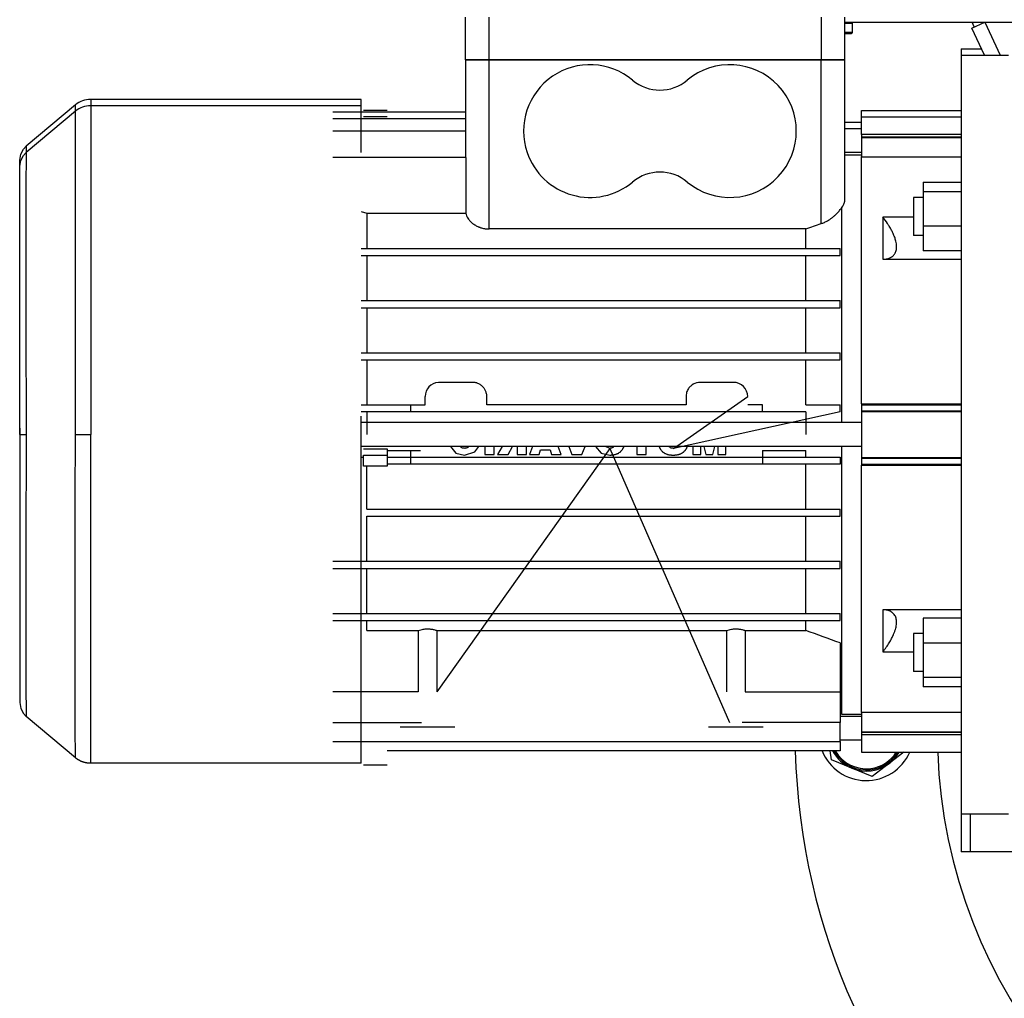
# Model space of a CAD drawing. Units: millimetres. Extents: x 50 to 26406, y 51 to 18020.
# Drawn here: x 6695 to 6902, y 11712 to 11918 of the extents above; entities that cross this region are included whole.
import ezdxf

# ---------------------------------------------------------------- set-up
doc = ezdxf.new("R2010")
doc.units = ezdxf.units.MM
doc.linetypes.add('K5LT_THIN', pattern=[0])
doc.layers.add('R', color=1, linetype='Continuous', true_color=0xff0000)
doc.layers.add('WELDING', color=7, linetype='Continuous', true_color=0xffffff)

msp = doc.modelspace()

# ---------------------------------------------------------------- linework, layer by layer
at = {"layer": 'R', "color": 7, "linetype": 'K5LT_THIN', "lineweight": 30}
for p, q in [((6788.67, 11909.74), (6788.67, 11918.74)), ((6793.67, 11909.74), (6793.67, 11918.74)), ((6863.67, 11918.74), (6863.67, 11909.74)), ((6868.67, 11909.74), (6868.67, 11918.74)), ((6868.67, 11917.74), (7173.17, 11917.74)), ((6870.17, 11917.44), (6868.67, 11917.44)), ((6870.17, 11917.44), (6870, 11917.74)), ((6870.17, 11917.74), (6870.17, 11916.88)), ((6870.17, 11917.44), (6870.17, 11915.54)), ((6895.45, 11916.48), (6898.17, 11917.74)), ((6895.96, 11916.72), (6895.49, 11917.74)), ((6898.17, 11917.74), (6901.39, 11910.74)), ((6870.17, 11915.54), (6868.67, 11915.54)), ((6868.67, 11911.08), (6868.67, 11915.24)), ((6870, 11915.24), (6868.67, 11915.24)), ((6870.17, 11915.54), (6870, 11915.24)), ((6898.09, 11910.74), (6895.45, 11916.48)), ((6868.67, 11909.74), (6868.67, 11911.08)), ((6893.17, 11912.08), (6897.47, 11912.08)), ((6893.17, 11912.08), (6893.17, 11910.74)), ((6893.17, 11910.74), (6903.17, 11910.74)), ((6893.17, 11910.74), (6893.17, 11830.74)), ((6793.67, 11909.74), (6788.67, 11909.74)), ((6788.67, 11909.74), (6788.67, 11889.19)), ((6788.67, 11909.74), (6793.67, 11909.74)), ((6793.67, 11909.74), (6788.67, 11909.74)), ((6788.67, 11909.74), (6793.67, 11909.74)), ((6863.67, 11909.74), (6793.67, 11909.74)), ((6793.67, 11874.09), (6793.67, 11909.74)), ((6863.67, 11909.74), (6793.67, 11909.74)), ((6863.67, 11909.74), (6793.67, 11909.74)), ((6793.67, 11909.74), (6863.67, 11909.74)), ((6868.67, 11909.74), (6863.67, 11909.74)), ((6863.67, 11875.22), (6863.67, 11909.74)), ((6863.67, 11909.74), (6868.67, 11909.74)), ((6868.67, 11909.74), (6863.67, 11909.74)), ((6863.67, 11909.74), (6868.67, 11909.74)), ((6868.67, 11880.3), (6868.67, 11909.74)), ((6766.67, 11901.43), (6709.64, 11901.43)), ((6709.64, 11901.43), (6709.64, 11900.09)), ((6766.67, 11900.09), (6766.67, 11901.43)), ((6706.42, 11900.26), (6696.03, 11891.54)), ((6706.42, 11898.92), (6696.03, 11890.19)), ((6706.42, 11898.92), (6706.42, 11900.26)), ((6706.42, 11830.74), (6706.42, 11898.92)), ((6766.67, 11900.09), (6709.64, 11900.09)), ((6709.64, 11900.09), (6709.64, 11830.74)), ((6788.67, 11898.7), (6760.67, 11898.7)), ((6766.67, 11896.58), (6766.67, 11900.09)), ((6772.17, 11899.06), (6767.17, 11899.06)), ((6872.17, 11899.08), (6893.17, 11899.08)), ((6872.17, 11897.74), (6872.17, 11899.08)), ((6788.67, 11897.35), (6760.67, 11897.35)), ((6766.67, 11895.24), (6766.67, 11896.58)), ((6772.17, 11897.71), (6767.17, 11897.71)), ((6872.17, 11896.58), (6868.67, 11896.58)), ((6872.17, 11897.74), (6893.17, 11897.74)), ((6872.17, 11894.03), (6872.17, 11897.74)), ((6788.67, 11894.7), (6760.67, 11894.7)), ((6766.67, 11890.24), (6766.67, 11895.24)), ((6872.17, 11895.24), (6868.67, 11895.24)), ((6872.17, 11894.03), (6872.17, 11893.54)), ((6893.17, 11894.03), (6872.17, 11894.03)), ((6872.17, 11893.54), (6893.17, 11893.54)), ((6872.17, 11893.54), (6872.17, 11893.42)), ((6872.17, 11893.42), (6872.17, 11889.38)), ((6872.17, 11893.42), (6893.17, 11893.42)), ((6872.17, 11890.24), (6868.67, 11890.24)), ((6694.67, 11887.28), (6694.67, 11888.63)), ((6694.67, 11832.08), (6694.67, 11888.62)), ((6788.73, 11889.19), (6760.67, 11889.19)), ((6788.73, 11889.19), (6788.73, 11877.39)), ((6868.67, 11889.74), (6872.17, 11889.74)), ((6872.17, 11837.24), (6872.17, 11889.38)), ((6872.17, 11889.28), (6893.17, 11889.28)), ((6694.67, 11830.74), (6694.67, 11887.28)), ((6694.67, 11830.74), (6694.67, 11887.27)), ((6885.17, 11883.95), (6893.17, 11883.95)), ((6885.17, 11883.95), (6885.17, 11882)), ((6885.17, 11882), (6885.17, 11874.75)), ((6885.17, 11882), (6893.17, 11882)), ((6885.17, 11880.7), (6883.17, 11880.7)), ((6883.17, 11880.7), (6883.17, 11876.7)), ((6867.92, 11878.5), (6867.92, 11833.24)), ((6767.89, 11877.39), (6788.73, 11877.39)), ((6767.89, 11877.39), (6767.89, 11869.99)), ((6883.17, 11876.59), (6876.67, 11876.59)), ((6876.67, 11876.59), (6876.67, 11867.7)), ((6883.17, 11876.7), (6883.17, 11872.7)), ((6860.46, 11874.09), (6793.67, 11874.09)), ((6860.46, 11869.99), (6860.46, 11874.09)), ((6885.17, 11874.75), (6893.17, 11874.75)), ((6885.17, 11874.75), (6885.17, 11869.45)), ((6885.17, 11872.7), (6883.17, 11872.7)), ((6766.67, 11869.99), (6767.89, 11869.99)), ((6767.89, 11869.99), (6860.46, 11869.99)), ((6860.46, 11869.99), (6867.67, 11869.99)), ((6867.67, 11868.49), (6867.67, 11869.99)), ((6893.17, 11869.45), (6885.17, 11869.45)), ((6766.67, 11868.49), (6767.89, 11868.49)), ((6767.89, 11868.49), (6767.89, 11858.99)), ((6767.89, 11868.49), (6860.46, 11868.49)), ((6860.46, 11858.99), (6860.46, 11868.49)), ((6860.46, 11868.49), (6867.67, 11868.49)), ((6876.67, 11867.7), (6893.17, 11867.7)), ((6766.67, 11858.99), (6767.89, 11858.99)), ((6767.89, 11858.99), (6860.46, 11858.99)), ((6860.46, 11858.99), (6867.67, 11858.99)), ((6867.67, 11857.49), (6867.67, 11858.99)), ((6766.67, 11857.49), (6767.89, 11857.49)), ((6767.89, 11857.49), (6767.89, 11847.99)), ((6767.89, 11857.49), (6860.46, 11857.49)), ((6860.46, 11847.99), (6860.46, 11857.49)), ((6860.46, 11857.49), (6867.67, 11857.49)), ((6766.67, 11847.99), (6767.89, 11847.99)), ((6766.67, 11846.49), (6767.89, 11846.49)), ((6767.89, 11847.99), (6860.46, 11847.99)), ((6767.89, 11846.49), (6767.89, 11836.99)), ((6767.89, 11846.49), (6860.46, 11846.49)), ((6860.46, 11847.99), (6867.67, 11847.99)), ((6860.46, 11836.99), (6860.46, 11846.49)), ((6860.46, 11846.49), (6867.67, 11846.49)), ((6867.67, 11846.49), (6867.67, 11847.99)), ((6694.67, 11832.08), (6694.67, 11846.32)), ((6790.17, 11841.74), (6783.17, 11841.74)), ((6845.17, 11841.74), (6838.17, 11841.74)), ((6780.17, 11836.99), (6780.17, 11838.74)), ((6793.17, 11836.99), (6793.17, 11838.74)), ((6832.52, 11827.82), (6848.17, 11838.74)), ((6835.17, 11838.74), (6835.17, 11836.99)), ((6766.67, 11836.99), (6777.07, 11836.99)), ((6777.07, 11836.99), (6780.17, 11836.99)), ((6777.07, 11836.99), (6777.07, 11835.49)), ((6835.17, 11836.99), (6793.17, 11836.99)), ((6851.27, 11836.99), (6848.17, 11836.99)), ((6851.27, 11835.49), (6851.27, 11836.99)), ((6860.46, 11836.99), (6867.67, 11836.99)), ((6867.67, 11835.49), (6867.67, 11836.99)), ((6872.17, 11837.24), (6872.17, 11837.02)), ((6872.17, 11837.24), (6893.17, 11837.24)), ((6872.17, 11837.02), (6893.17, 11837.02)), ((6872.17, 11837.02), (6872.17, 11835.7)), ((6777.07, 11835.49), (6766.67, 11835.49)), ((6766.67, 11830.74), (6766.67, 11834.58)), ((6767.89, 11835.49), (6767.89, 11830.74)), ((6779.17, 11835.49), (6777.07, 11835.49)), ((6851.27, 11835.49), (6779.17, 11835.49)), ((6867.67, 11835.49), (6832.52, 11827.82)), ((6860.46, 11835.49), (6851.27, 11835.49)), ((6860.46, 11835.49), (6860.46, 11830.74)), ((6872.17, 11835.7), (6893.17, 11835.7)), ((6872.17, 11835.7), (6872.17, 11835.57)), ((6872.17, 11835.57), (6893.17, 11835.57)), ((6872.17, 11835.57), (6872.17, 11825.91)), ((6694.67, 11832.08), (6694.67, 11775.54)), ((6694.67, 11832.08), (6694.67, 11775.53)), ((6872.17, 11833.24), (6766.67, 11833.24)), ((6867.92, 11833.24), (6766.67, 11833.24)), ((6694.67, 11830.74), (6694.67, 11774.2)), ((6694.67, 11830.74), (6694.67, 11774.19)), ((6694.67, 11830.74), (6696.03, 11830.74)), ((6706.42, 11830.74), (6709.64, 11830.74)), ((6709.64, 11761.39), (6709.64, 11830.74)), ((6766.67, 11828.24), (6766.67, 11830.74)), ((6893.17, 11830.74), (6893.17, 11750.74)), ((6872.17, 11828.24), (6766.67, 11828.24)), ((6766.67, 11772.58), (6766.67, 11828.24)), ((6767.17, 11827.73), (6772.17, 11827.73)), ((6772.17, 11827.73), (6772.17, 11825.83)), ((6819.14, 11827.82), (6782.65, 11776.44)), ((6792.77, 11828.24), (6792.77, 11826.49)), ((6794.74, 11826.49), (6794.74, 11828.24)), ((6796.39, 11828.21), (6795.45, 11826.49)), ((6797.66, 11826.49), (6798.61, 11828.24)), ((6799.54, 11828.24), (6799.54, 11826.49)), ((6801.51, 11826.49), (6801.51, 11828.24)), ((6802.79, 11828.24), (6802.14, 11826.49)), ((6808.83, 11826.49), (6808.19, 11828.24)), ((6810.44, 11828.24), (6811.1, 11826.49)), ((6812.14, 11828.19), (6812.12, 11828.24)), ((6812.15, 11828.24), (6812.14, 11828.19)), ((6813.22, 11826.49), (6813.88, 11828.24)), ((6819.14, 11827.82), (6844.37, 11769.98)), ((6824.81, 11828.24), (6824.81, 11826.49)), ((6826.78, 11826.49), (6826.78, 11828.24)), ((6836.62, 11828.24), (6836.62, 11826.49)), ((6838.27, 11826.49), (6838.27, 11828.24)), ((6838.93, 11828.24), (6839.34, 11826.49)), ((6840.82, 11826.49), (6841.23, 11828.24)), ((6841.89, 11828.24), (6841.89, 11826.49)), ((6843.54, 11826.49), (6843.54, 11828.24)), ((6867.92, 11828.24), (6867.92, 11771.74)), ((6767.17, 11826.39), (6772.17, 11826.39)), ((6767.17, 11824.09), (6767.17, 11826.39)), ((6772.17, 11827.33), (6777.07, 11827.33)), ((6772.17, 11826.39), (6772.17, 11824.49)), ((6772.17, 11825.99), (6777.07, 11825.99)), ((6777.07, 11827.33), (6779.17, 11827.33)), ((6777.07, 11827.33), (6777.07, 11825.83)), ((6777.07, 11825.99), (6777.07, 11824.49)), ((6777.07, 11825.99), (6779.17, 11825.99)), ((6779.17, 11825.99), (6851.27, 11825.99)), ((6792.77, 11826.49), (6794.74, 11826.49)), ((6795.45, 11826.49), (6797.66, 11826.49)), ((6799.54, 11826.49), (6801.51, 11826.49)), ((6802.14, 11826.49), (6804.19, 11826.49)), ((6804.19, 11826.49), (6804.5, 11827.51)), ((6804.5, 11827.51), (6806.53, 11827.51)), ((6806.53, 11827.51), (6806.83, 11826.49)), ((6806.83, 11826.49), (6808.83, 11826.49)), ((6811.1, 11826.49), (6813.22, 11826.49)), ((6824.81, 11826.49), (6826.78, 11826.49)), ((6836.62, 11826.49), (6838.27, 11826.49)), ((6839.34, 11826.49), (6840.82, 11826.49)), ((6841.89, 11826.49), (6843.54, 11826.49)), ((6851.27, 11827.33), (6851.27, 11825.83)), ((6851.27, 11827.33), (6860.46, 11827.33)), ((6851.27, 11825.99), (6851.27, 11824.49)), ((6851.27, 11825.99), (6860.46, 11825.99)), ((6860.46, 11825.99), (6860.46, 11827.33)), ((6860.46, 11825.99), (6867.67, 11825.99)), ((6867.67, 11825.99), (6867.67, 11824.49)), ((6872.17, 11825.91), (6893.17, 11825.91)), ((6872.17, 11825.91), (6872.17, 11825.77)), ((6872.17, 11825.77), (6893.17, 11825.77)), ((6872.17, 11825.77), (6872.17, 11824.45)), ((6772.17, 11824.09), (6767.17, 11824.09)), ((6767.89, 11814.99), (6767.89, 11824.09)), ((6777.07, 11824.49), (6772.17, 11824.49)), ((6772.17, 11824.49), (6772.17, 11824.09)), ((6779.17, 11824.49), (6777.07, 11824.49)), ((6851.27, 11824.49), (6779.17, 11824.49)), ((6867.67, 11824.49), (6851.27, 11824.49)), ((6860.46, 11814.99), (6860.46, 11824.49)), ((6872.17, 11824.45), (6893.17, 11824.45)), ((6872.17, 11824.45), (6872.17, 11824.24)), ((6872.17, 11824.24), (6893.17, 11824.24)), ((6872.17, 11772.09), (6872.17, 11824.24)), ((6767.89, 11814.99), (6860.46, 11814.99)), ((6767.89, 11803.99), (6767.89, 11813.49)), ((6767.89, 11813.49), (6860.46, 11813.49)), ((6860.46, 11814.99), (6867.67, 11814.99)), ((6860.46, 11803.99), (6860.46, 11813.49)), ((6860.46, 11813.49), (6867.67, 11813.49)), ((6867.67, 11813.49), (6867.67, 11814.99)), ((6760.67, 11803.99), (6860.46, 11803.99)), ((6860.46, 11803.99), (6867.67, 11803.99)), ((6867.67, 11802.49), (6867.67, 11803.99)), ((6760.67, 11802.49), (6860.46, 11802.49)), ((6767.89, 11792.99), (6767.89, 11802.49)), ((6860.46, 11792.99), (6860.46, 11802.49)), ((6860.46, 11802.49), (6867.67, 11802.49)), ((6760.67, 11792.99), (6860.46, 11792.99)), ((6860.46, 11792.99), (6867.67, 11792.99)), ((6867.67, 11791.49), (6867.67, 11792.99)), ((6876.67, 11793.77), (6876.67, 11784.88)), ((6893.17, 11793.77), (6876.67, 11793.77)), ((6760.67, 11791.49), (6860.46, 11791.49)), ((6767.89, 11789.4), (6767.89, 11791.49)), ((6860.46, 11789.4), (6860.46, 11791.49)), ((6860.46, 11791.49), (6867.67, 11791.49)), ((6893.17, 11792.02), (6885.17, 11792.02)), ((6885.17, 11792.02), (6885.17, 11786.72)), ((6767.89, 11789.4), (6778.7, 11789.4)), ((6778.7, 11789.4), (6778.7, 11776.44)), ((6782.65, 11789.4), (6782.65, 11776.44)), ((6782.65, 11789.4), (6843.7, 11789.4)), ((6843.7, 11789.4), (6843.7, 11776.44)), ((6847.65, 11789.4), (6847.65, 11776.44)), ((6847.65, 11789.4), (6860.46, 11789.4)), ((6883.17, 11788.77), (6883.17, 11780.77)), ((6885.17, 11788.77), (6883.17, 11788.77)), ((6867.67, 11786.77), (6867.67, 11776.44)), ((6885.17, 11786.72), (6885.17, 11779.47)), ((6893.17, 11786.72), (6885.17, 11786.72)), ((6876.67, 11784.88), (6883.17, 11784.88)), ((6885.17, 11780.77), (6883.17, 11780.77)), ((6867.67, 11779.01), (6867.67, 11779.01)), ((6867.67, 11779.01), (6867.67, 11779.01)), ((6885.17, 11779.47), (6885.17, 11777.52)), ((6893.17, 11779.47), (6885.17, 11779.47)), ((6778.7, 11776.44), (6760.67, 11776.44)), ((6847.65, 11776.44), (6860.46, 11776.44)), ((6860.46, 11776.44), (6867.67, 11776.44)), ((6867.67, 11776.44), (6867.67, 11769.98)), ((6893.17, 11777.52), (6885.17, 11777.52)), ((6766.67, 11771.24), (6766.67, 11772.58)), ((6867.92, 11771.74), (6867.67, 11771.8)), ((6867.92, 11771.74), (6872.17, 11771.74)), ((6872.17, 11772.2), (6893.17, 11772.2)), ((6872.17, 11772.09), (6872.17, 11768.05)), ((6706.42, 11762.56), (6696.03, 11771.28)), ((6760.67, 11769.98), (6779.37, 11769.98)), ((6766.67, 11766.24), (6766.67, 11771.24)), ((6867.67, 11769.98), (6846.98, 11769.98)), ((6872.17, 11771.24), (6867.67, 11771.24)), ((6867.67, 11765.99), (6867.67, 11769.98)), ((6786.42, 11769.04), (6774.92, 11769.04)), ((6851.42, 11769.04), (6839.92, 11769.04)), ((6872.17, 11768.05), (6872.17, 11767.93)), ((6872.17, 11768.05), (6893.17, 11768.05)), ((6872.17, 11767.93), (6893.17, 11767.93)), ((6872.17, 11767.93), (6872.17, 11767.44)), ((6872.17, 11767.44), (6893.17, 11767.44)), ((6872.17, 11767.44), (6872.17, 11763.74)), ((6760.67, 11765.99), (6867.67, 11765.99)), ((6766.67, 11762.73), (6766.67, 11766.24)), ((6872.17, 11766.24), (6867.67, 11766.24)), ((6867.67, 11765.99), (6867.67, 11764.03)), ((6867.67, 11764.03), (6772.17, 11764.03)), ((6872.17, 11763.74), (6893.17, 11763.74)), ((6881.09, 11763.74), (6878.05, 11761.39)), ((6766.67, 11761.39), (6709.64, 11761.39)), ((6766.67, 11761.39), (6766.67, 11762.73)), ((6870.12, 11760.34), (6865.85, 11762.11)), ((6878.05, 11761.39), (6874.39, 11758.58)), ((6767.17, 11761.05), (6772.17, 11761.05)), ((6874.39, 11758.58), (6870.12, 11760.34)), ((6893.17, 11750.74), (6893.17, 11742.74)), ((6893.17, 11750.74), (6903.17, 11750.74)), ((6895.17, 11742.74), (6895.17, 11750.74)), ((6895.17, 11742.74), (6893.17, 11742.74)), ((6927.17, 11742.74), (6895.17, 11742.74))]:
    msp.add_line(p, q, dxfattribs=at)
for centre, radius, start, end in [((6814.92, 11894.74), 14, 50.1108, 198.7493), ((6844.42, 11894.74), 14, 230.1108, 129.8892), ((6829.67, 11912.38), 9, 230.1108, 309.8892), ((6709.64, 11896.43), 5, 90, 130), ((6709.64, 11895.09), 5, 90, 130), ((6814.92, 11894.74), 14, 198.7493, 309.8892), ((6829.67, 11877.09), 9, 50.1108, 129.8892), ((6998.17, 11767.74), 110, 182.0839, 49.1148), ((6783.17, 11838.74), 3, 94.2865, 180), ((6783.17, 11838.74), 3, 90, 94.2865), ((6790.17, 11838.74), 3, 87.0611, 90), ((6790.17, 11838.74), 3, 73.2171, 87.0611), ((6790.17, 11838.74), 3, 71.691, 73.2171), ((6790.17, 11838.74), 3, 57.6199, 71.691), ((6790.17, 11838.74), 3, 43.9912, 57.6199), ((6790.17, 11838.74), 3, 32.3851, 43.9912), ((6790.17, 11838.74), 3, 27.0653, 32.3851), ((6790.17, 11838.74), 3, 15.4093, 27.0653), ((6838.17, 11838.74), 3, 146.1631, 163.2206), ((6838.17, 11838.74), 3, 132.1515, 146.1631), ((6838.17, 11838.74), 3, 128.5898, 132.1515), ((6838.17, 11838.74), 3, 120.6045, 128.5898), ((6838.17, 11838.74), 3, 117.3886, 120.6045), ((6838.17, 11838.74), 3, 105.9352, 117.3886), ((6838.17, 11838.74), 3, 103.0885, 105.9352), ((6838.17, 11838.74), 3, 90, 103.0885), ((6845.17, 11838.74), 3, 0, 90), ((6790.17, 11838.74), 3, 0, 15.4093), ((6838.17, 11838.74), 3, 166.9275, 180), ((6838.17, 11838.74), 3, 163.2206, 166.9275), ((6998.17, 11767.74), 140, 181.5176, 0), ((6873.17, 11767.74), 10, 201.764, 336.4218), ((6873.17, 11767.74), 8, 207.612, 247.5517), ((6873.17, 11767.74), 7.75, 208.5831, 328.927), ((6873.17, 11767.74), 7.5, 209.6289, 277.5517), ((6873.17, 11767.74), 7.5, 277.5517, 327.769), ((6873.17, 11767.74), 8, 307.5517, 330), ((6873.17, 11767.74), 8, 247.5517, 307.5517)]:
    msp.add_arc(centre, radius, start, end, dxfattribs=at)
at = {"layer": 'WELDING', "color": 7, "linetype": 'K5LT_THIN', "lineweight": 30}
for p, q in [((6694.88, 11889.88), (6695.46, 11890.95)), ((6695.46, 11890.95), (6696.03, 11891.54)), ((6695.46, 11889.6), (6696.03, 11890.19)), ((6696.03, 11891.54), (6696.02, 11890.19)), ((6696.03, 11890.19), (6696.03, 11889.96)), ((6696.03, 11889.96), (6696.03, 11889.95)), ((6696.03, 11889.95), (6696.03, 11889.93)), ((6696.03, 11889.93), (6696.03, 11889.88)), ((6694.67, 11888.63), (6694.88, 11889.88)), ((6694.67, 11887.28), (6694.88, 11888.54)), ((6694.88, 11888.54), (6695.46, 11889.6)), ((6696.02, 11888.4), (6696.01, 11887.78)), ((6696.03, 11889.77), (6696.02, 11889.49)), ((6696.02, 11889.49), (6696.02, 11888.89)), ((6696.02, 11888.89), (6696.02, 11888.86)), ((6696.02, 11888.86), (6696.02, 11888.8)), ((6696.02, 11888.8), (6696.02, 11888.67)), ((6696.02, 11888.67), (6696.02, 11888.4)), ((6696.03, 11889.88), (6696.03, 11889.77)), ((6696.01, 11886.63), (6696, 11886.21)), ((6696, 11886.21), (6696, 11885.33)), ((6696.01, 11887.78), (6696.01, 11886.97)), ((6696.01, 11886.97), (6696.01, 11886.92)), ((6696.01, 11886.92), (6696.01, 11886.82)), ((6696.01, 11886.82), (6696.01, 11886.63)), ((6696, 11885.33), (6695.99, 11884.2)), ((6695.99, 11884.2), (6695.99, 11884.13)), ((6695.99, 11884.13), (6695.99, 11884)), ((6695.99, 11884), (6695.99, 11883.74)), ((6695.99, 11883.74), (6695.99, 11883.19)), ((6695.99, 11883.19), (6695.98, 11882.04)), ((6695.98, 11882.04), (6695.98, 11880.61)), ((6695.98, 11880.04), (6695.97, 11879.36)), ((6695.98, 11880.61), (6695.98, 11880.53)), ((6695.98, 11880.53), (6695.98, 11880.36)), ((6695.98, 11880.36), (6695.98, 11880.04)), ((6695.97, 11877.96), (6695.96, 11876.23)), ((6695.97, 11879.36), (6695.97, 11877.96)), ((6766.67, 11877.78), (6767.89, 11877.39)), ((6695.96, 11876.23), (6695.96, 11876.14)), ((6695.96, 11876.14), (6695.96, 11875.94)), ((6695.96, 11875.94), (6695.96, 11875.55)), ((6695.96, 11875.55), (6695.96, 11874.76)), ((6695.96, 11874.76), (6695.96, 11873.12)), ((6695.96, 11873.12), (6695.96, 11869.64)), ((6695.96, 11869.64), (6695.96, 11861.95)), ((6695.96, 11861.95), (6695.99, 11850.32)), ((6695.99, 11850.32), (6696.02, 11835.25)), ((6696.02, 11835.25), (6696.03, 11830.74)), ((6696.03, 11830.74), (6695.97, 11806.81)), ((6706.4, 11817.08), (6706.42, 11830.74)), ((6785.48, 11828.24), (6786.63, 11826.82)), ((6787.6, 11828.21), (6787.57, 11828.24)), ((6787.63, 11828.17), (6787.6, 11828.21)), ((6787.65, 11828.15), (6787.63, 11828.17)), ((6787.65, 11828.14), (6787.65, 11828.15)), ((6787.66, 11828.14), (6787.65, 11828.14)), ((6787.7, 11828.1), (6787.66, 11828.14)), ((6787.66, 11828.14), (6787.66, 11828.14)), ((6787.74, 11828.07), (6787.7, 11828.1)), ((6787.76, 11828.05), (6787.74, 11828.07)), ((6787.77, 11828.04), (6787.76, 11828.05)), ((6787.78, 11828.04), (6787.77, 11828.04)), ((6787.78, 11828.03), (6787.78, 11828.04)), ((6787.78, 11828.04), (6787.78, 11828.04)), ((6787.85, 11827.99), (6787.78, 11828.03)), ((6787.88, 11827.97), (6787.85, 11827.99)), ((6787.9, 11827.96), (6787.88, 11827.97)), ((6787.91, 11827.96), (6787.9, 11827.96)), ((6787.91, 11827.95), (6787.91, 11827.96)), ((6787.92, 11827.95), (6787.91, 11827.95)), ((6788.06, 11827.89), (6787.92, 11827.95)), ((6788.13, 11827.87), (6788.06, 11827.89)), ((6788.17, 11827.86), (6788.13, 11827.87)), ((6788.19, 11827.86), (6788.17, 11827.86)), ((6788.2, 11827.86), (6788.19, 11827.86)), ((6788.21, 11827.85), (6788.2, 11827.86)), ((6788.29, 11827.84), (6788.21, 11827.85)), ((6788.33, 11827.83), (6788.29, 11827.84)), ((6788.35, 11827.83), (6788.33, 11827.83)), ((6788.36, 11827.83), (6788.35, 11827.83)), ((6788.39, 11827.83), (6788.36, 11827.83)), ((6788.36, 11827.83), (6788.36, 11827.83)), ((6788.36, 11827.83), (6788.36, 11827.83)), ((6788.42, 11827.83), (6788.39, 11827.83)), ((6788.43, 11827.83), (6788.42, 11827.83)), ((6788.44, 11827.83), (6788.43, 11827.83)), ((6788.52, 11827.82), (6788.44, 11827.83)), ((6788.44, 11827.83), (6788.44, 11827.83)), ((6788.44, 11827.83), (6788.44, 11827.83)), ((6788.53, 11827.82), (6788.52, 11827.82)), ((6788.59, 11827.83), (6788.53, 11827.82)), ((6788.63, 11827.83), (6788.59, 11827.83)), ((6788.59, 11827.83), (6788.59, 11827.83)), ((6788.59, 11827.83), (6788.59, 11827.83)), ((6788.65, 11827.83), (6788.63, 11827.83)), ((6788.66, 11827.83), (6788.65, 11827.83)), ((6788.67, 11827.83), (6788.66, 11827.83)), ((6788.66, 11827.83), (6788.66, 11827.83)), ((6788.74, 11827.84), (6788.67, 11827.83)), ((6788.67, 11827.83), (6788.67, 11827.83)), ((6788.78, 11827.85), (6788.74, 11827.84)), ((6788.79, 11827.85), (6788.78, 11827.85)), ((6788.8, 11827.86), (6788.79, 11827.85)), ((6788.81, 11827.86), (6788.8, 11827.86)), ((6788.95, 11827.91), (6788.81, 11827.86)), ((6788.81, 11827.86), (6788.81, 11827.86)), ((6789.01, 11827.94), (6788.95, 11827.91)), ((6789.05, 11827.95), (6789.01, 11827.94)), ((6789.06, 11827.96), (6789.05, 11827.95)), ((6789.07, 11827.97), (6789.06, 11827.96)), ((6789.12, 11828), (6789.07, 11827.97)), ((6789.07, 11827.97), (6789.07, 11827.97)), ((6789.16, 11828.02), (6789.12, 11828)), ((6789.18, 11828.04), (6789.16, 11828.02)), ((6789.19, 11828.05), (6789.18, 11828.04)), ((6789.24, 11828.09), (6789.19, 11828.05)), ((6789.19, 11828.05), (6789.19, 11828.05)), ((6789.19, 11828.05), (6789.19, 11828.05)), ((6789.27, 11828.12), (6789.24, 11828.09)), ((6789.29, 11828.13), (6789.27, 11828.12)), ((6789.3, 11828.14), (6789.29, 11828.13)), ((6789.38, 11828.24), (6789.3, 11828.15)), ((6789.3, 11828.15), (6789.3, 11828.15)), ((6789.3, 11828.15), (6789.3, 11828.14)), ((6790.67, 11827.06), (6791.48, 11828.24)), ((6816.1, 11828.24), (6817.25, 11826.82)), ((6819.14, 11827.82), (6818.19, 11828.24)), ((6819.15, 11827.82), (6819.14, 11827.82)), ((6819.17, 11827.82), (6819.15, 11827.82)), ((6819.19, 11827.83), (6819.17, 11827.82)), ((6819.2, 11827.83), (6819.19, 11827.83)), ((6819.21, 11827.83), (6819.2, 11827.83)), ((6819.22, 11827.83), (6819.21, 11827.83)), ((6819.21, 11827.83), (6819.21, 11827.83)), ((6819.21, 11827.83), (6819.21, 11827.83)), ((6819.21, 11827.83), (6819.21, 11827.83)), ((6819.24, 11827.83), (6819.22, 11827.83)), ((6819.26, 11827.83), (6819.24, 11827.83)), ((6819.27, 11827.83), (6819.26, 11827.83)), ((6819.28, 11827.83), (6819.27, 11827.83)), ((6819.29, 11827.83), (6819.28, 11827.83)), ((6819.28, 11827.83), (6819.28, 11827.83)), ((6819.28, 11827.83), (6819.28, 11827.83)), ((6819.36, 11827.84), (6819.29, 11827.83)), ((6819.39, 11827.85), (6819.36, 11827.84)), ((6819.41, 11827.85), (6819.39, 11827.85)), ((6819.42, 11827.86), (6819.41, 11827.85)), ((6819.43, 11827.86), (6819.42, 11827.86)), ((6819.56, 11827.91), (6819.43, 11827.86)), ((6819.43, 11827.86), (6819.43, 11827.86)), ((6819.63, 11827.94), (6819.56, 11827.91)), ((6819.66, 11827.95), (6819.63, 11827.94)), ((6819.68, 11827.96), (6819.66, 11827.95)), ((6819.69, 11827.97), (6819.68, 11827.96)), ((6819.73, 11828), (6819.69, 11827.97)), ((6819.69, 11827.97), (6819.69, 11827.97)), ((6819.78, 11828.02), (6819.73, 11828)), ((6819.8, 11828.04), (6819.78, 11828.02)), ((6819.81, 11828.05), (6819.8, 11828.04)), ((6819.84, 11828.07), (6819.81, 11828.05)), ((6819.81, 11828.05), (6819.81, 11828.05)), ((6819.81, 11828.05), (6819.81, 11828.05)), ((6819.88, 11828.11), (6819.84, 11828.07)), ((6819.9, 11828.13), (6819.88, 11828.11)), ((6819.91, 11828.14), (6819.9, 11828.13)), ((6819.92, 11828.14), (6819.91, 11828.14)), ((6819.93, 11828.15), (6819.92, 11828.15)), ((6819.92, 11828.15), (6819.92, 11828.15)), ((6819.92, 11828.15), (6819.92, 11828.14)), ((6819.98, 11828.21), (6819.93, 11828.15)), ((6820, 11828.24), (6819.98, 11828.21)), ((6821.77, 11827.59), (6821.83, 11827.69)), ((6821.83, 11827.69), (6821.84, 11827.7)), ((6821.83, 11827.69), (6821.83, 11827.69)), ((6821.84, 11827.7), (6821.86, 11827.73)), ((6821.86, 11827.73), (6821.88, 11827.78)), ((6821.88, 11827.78), (6821.94, 11827.87)), ((6821.94, 11827.87), (6821.98, 11827.96)), ((6821.98, 11827.96), (6821.99, 11827.97)), ((6821.99, 11827.97), (6822, 11827.99)), ((6821.99, 11827.97), (6821.99, 11827.97)), ((6822, 11827.99), (6822.01, 11828.02)), ((6822.01, 11828.03), (6822.1, 11828.24)), ((6822.01, 11828.02), (6822.01, 11828.03)), ((6829.48, 11828.24), (6829.57, 11828.01)), ((6829.57, 11828.01), (6829.57, 11828)), ((6829.57, 11828), (6829.58, 11827.99)), ((6829.58, 11827.99), (6829.58, 11827.98)), ((6829.58, 11827.98), (6829.6, 11827.94)), ((6829.6, 11827.94), (6829.63, 11827.88)), ((6829.63, 11827.88), (6829.64, 11827.86)), ((6829.64, 11827.86), (6829.64, 11827.86)), ((6829.64, 11827.86), (6829.64, 11827.85)), ((6829.64, 11827.85), (6829.65, 11827.84)), ((6829.65, 11827.84), (6829.66, 11827.82)), ((6829.66, 11827.82), (6829.69, 11827.77)), ((6829.69, 11827.77), (6829.72, 11827.72)), ((6829.72, 11827.72), (6829.72, 11827.72)), ((6829.72, 11827.72), (6829.72, 11827.71)), ((6829.72, 11827.71), (6829.73, 11827.7)), ((6829.73, 11827.7), (6829.75, 11827.67)), ((6829.75, 11827.67), (6829.78, 11827.62)), ((6831.59, 11828.21), (6831.57, 11828.24)), ((6831.63, 11828.17), (6831.59, 11828.21)), ((6831.64, 11828.15), (6831.63, 11828.17)), ((6831.65, 11828.14), (6831.64, 11828.15)), ((6831.66, 11828.14), (6831.65, 11828.14)), ((6831.72, 11828.09), (6831.66, 11828.14)), ((6831.66, 11828.14), (6831.66, 11828.14)), ((6831.75, 11828.06), (6831.72, 11828.09)), ((6831.76, 11828.05), (6831.75, 11828.06)), ((6831.77, 11828.04), (6831.76, 11828.05)), ((6831.78, 11828.04), (6831.77, 11828.04)), ((6831.85, 11827.99), (6831.78, 11828.04)), ((6831.78, 11828.04), (6831.78, 11828.04)), ((6831.89, 11827.97), (6831.85, 11827.99)), ((6831.9, 11827.96), (6831.89, 11827.97)), ((6831.91, 11827.96), (6831.9, 11827.96)), ((6831.9, 11827.96), (6831.9, 11827.96)), ((6831.91, 11827.95), (6831.91, 11827.96)), ((6832.05, 11827.89), (6831.91, 11827.95)), ((6831.91, 11827.95), (6831.91, 11827.95)), ((6832.13, 11827.87), (6832.05, 11827.89)), ((6832.17, 11827.86), (6832.13, 11827.87)), ((6832.19, 11827.86), (6832.17, 11827.86)), ((6832.2, 11827.86), (6832.19, 11827.86)), ((6832.21, 11827.85), (6832.2, 11827.86)), ((6832.23, 11827.85), (6832.21, 11827.85)), ((6832.3, 11827.84), (6832.23, 11827.85)), ((6832.33, 11827.83), (6832.3, 11827.84)), ((6832.35, 11827.83), (6832.33, 11827.83)), ((6832.36, 11827.83), (6832.35, 11827.83)), ((6832.41, 11827.83), (6832.36, 11827.83)), ((6832.36, 11827.83), (6832.36, 11827.83)), ((6832.36, 11827.83), (6832.36, 11827.83)), ((6832.44, 11827.83), (6832.41, 11827.83)), ((6832.52, 11827.82), (6832.44, 11827.83)), ((6832.44, 11827.83), (6832.44, 11827.83)), ((6832.55, 11827.82), (6832.52, 11827.82)), ((6832.57, 11827.83), (6832.55, 11827.82)), ((6832.58, 11827.83), (6832.57, 11827.83)), ((6832.59, 11827.83), (6832.58, 11827.83)), ((6832.63, 11827.83), (6832.59, 11827.83)), ((6832.59, 11827.83), (6832.59, 11827.83)), ((6832.59, 11827.83), (6832.59, 11827.83)), ((6832.65, 11827.83), (6832.63, 11827.83)), ((6832.66, 11827.83), (6832.65, 11827.83)), ((6832.67, 11827.83), (6832.66, 11827.83)), ((6832.66, 11827.83), (6832.66, 11827.83)), ((6832.66, 11827.83), (6832.66, 11827.83)), ((6832.74, 11827.84), (6832.67, 11827.83)), ((6832.77, 11827.85), (6832.74, 11827.84)), ((6832.79, 11827.85), (6832.77, 11827.85)), ((6832.8, 11827.86), (6832.79, 11827.85)), ((6832.81, 11827.86), (6832.8, 11827.86)), ((6832.95, 11827.91), (6832.81, 11827.86)), ((6832.81, 11827.86), (6832.81, 11827.86)), ((6833.01, 11827.94), (6832.95, 11827.91)), ((6833.04, 11827.95), (6833.01, 11827.94)), ((6833.06, 11827.96), (6833.04, 11827.95)), ((6833.07, 11827.97), (6833.06, 11827.96)), ((6833.12, 11828), (6833.07, 11827.97)), ((6833.07, 11827.97), (6833.07, 11827.97)), ((6833.16, 11828.02), (6833.12, 11828)), ((6833.18, 11828.04), (6833.16, 11828.02)), ((6833.19, 11828.05), (6833.18, 11828.04)), ((6833.24, 11828.09), (6833.19, 11828.05)), ((6833.19, 11828.05), (6833.19, 11828.05)), ((6833.19, 11828.05), (6833.19, 11828.05)), ((6833.27, 11828.12), (6833.24, 11828.09)), ((6833.29, 11828.13), (6833.27, 11828.12)), ((6833.3, 11828.14), (6833.29, 11828.13)), ((6833.38, 11828.24), (6833.3, 11828.15)), ((6833.3, 11828.15), (6833.3, 11828.15)), ((6833.3, 11828.15), (6833.3, 11828.14)), ((6835.15, 11827.59), (6835.21, 11827.69)), ((6835.21, 11827.69), (6835.22, 11827.7)), ((6835.21, 11827.69), (6835.21, 11827.69)), ((6835.22, 11827.7), (6835.24, 11827.73)), ((6835.24, 11827.73), (6835.26, 11827.78)), ((6835.26, 11827.78), (6835.32, 11827.87)), ((6835.32, 11827.87), (6835.37, 11827.97)), ((6835.37, 11827.98), (6835.38, 11828.01)), ((6835.37, 11827.97), (6835.37, 11827.98)), ((6835.37, 11827.97), (6835.37, 11827.97)), ((6835.38, 11828.01), (6835.4, 11828.05)), ((6835.4, 11828.05), (6835.44, 11828.15)), ((6835.44, 11828.15), (6835.48, 11828.24)), ((6766.67, 11825.99), (6767.17, 11825.99)), ((6786.63, 11826.82), (6788.46, 11826.41)), ((6788.46, 11826.41), (6790.67, 11827.06)), ((6817.25, 11826.82), (6819.08, 11826.41)), ((6819.08, 11826.41), (6819.1, 11826.41)), ((6819.1, 11826.41), (6819.24, 11826.41)), ((6819.24, 11826.41), (6819.24, 11826.41)), ((6819.24, 11826.41), (6819.24, 11826.41)), ((6819.24, 11826.41), (6819.25, 11826.41)), ((6819.25, 11826.41), (6819.39, 11826.41)), ((6819.39, 11826.41), (6819.4, 11826.41)), ((6819.4, 11826.41), (6819.41, 11826.42)), ((6819.4, 11826.41), (6819.4, 11826.41)), ((6819.41, 11826.42), (6819.43, 11826.42)), ((6819.43, 11826.42), (6819.45, 11826.42)), ((6819.45, 11826.42), (6819.51, 11826.42)), ((6819.51, 11826.42), (6819.62, 11826.43)), ((6819.62, 11826.43), (6819.72, 11826.44)), ((6819.72, 11826.44), (6819.73, 11826.44)), ((6819.73, 11826.44), (6819.74, 11826.44)), ((6819.74, 11826.44), (6819.77, 11826.45)), ((6819.77, 11826.45), (6819.82, 11826.46)), ((6819.82, 11826.46), (6819.93, 11826.47)), ((6819.93, 11826.47), (6820.03, 11826.49)), ((6820.03, 11826.49), (6820.04, 11826.49)), ((6820.04, 11826.49), (6820.05, 11826.49)), ((6820.05, 11826.49), (6820.08, 11826.5)), ((6820.08, 11826.5), (6820.13, 11826.51)), ((6820.13, 11826.51), (6820.23, 11826.54)), ((6820.23, 11826.54), (6820.34, 11826.56)), ((6820.34, 11826.56), (6820.35, 11826.57)), ((6820.35, 11826.57), (6820.36, 11826.57)), ((6820.36, 11826.57), (6820.39, 11826.58)), ((6820.39, 11826.58), (6820.44, 11826.59)), ((6820.44, 11826.59), (6820.54, 11826.63)), ((6820.54, 11826.63), (6820.64, 11826.67)), ((6820.64, 11826.67), (6820.65, 11826.67)), ((6820.65, 11826.67), (6820.66, 11826.68)), ((6820.66, 11826.68), (6820.68, 11826.69)), ((6820.68, 11826.69), (6820.73, 11826.71)), ((6820.73, 11826.71), (6820.83, 11826.75)), ((6820.83, 11826.75), (6820.93, 11826.81)), ((6820.93, 11826.81), (6820.94, 11826.82)), ((6820.93, 11826.81), (6820.93, 11826.81)), ((6820.94, 11826.82), (6820.97, 11826.83)), ((6820.97, 11826.83), (6821.01, 11826.86)), ((6821.01, 11826.86), (6821.1, 11826.92)), ((6821.1, 11826.92), (6821.19, 11826.98)), ((6821.19, 11826.98), (6821.2, 11826.99)), ((6821.2, 11826.99), (6821.21, 11826.99)), ((6821.21, 11826.99), (6821.23, 11827.01)), ((6821.23, 11827.01), (6821.27, 11827.04)), ((6821.27, 11827.04), (6821.35, 11827.11)), ((6821.35, 11827.11), (6821.43, 11827.19)), ((6821.43, 11827.19), (6821.44, 11827.2)), ((6821.44, 11827.2), (6821.45, 11827.21)), ((6821.45, 11827.21), (6821.47, 11827.22)), ((6821.47, 11827.22), (6821.5, 11827.26)), ((6821.5, 11827.26), (6821.57, 11827.34)), ((6821.57, 11827.34), (6821.65, 11827.43)), ((6821.65, 11827.43), (6821.66, 11827.44)), ((6821.65, 11827.43), (6821.65, 11827.43)), ((6821.66, 11827.44), (6821.67, 11827.46)), ((6821.67, 11827.46), (6821.71, 11827.5)), ((6821.71, 11827.5), (6821.77, 11827.59)), ((6829.78, 11827.62), (6829.82, 11827.57)), ((6829.82, 11827.57), (6829.9, 11827.46)), ((6829.9, 11827.46), (6829.9, 11827.45)), ((6829.9, 11827.45), (6829.91, 11827.44)), ((6829.91, 11827.44), (6829.92, 11827.43)), ((6829.92, 11827.43), (6829.94, 11827.4)), ((6829.94, 11827.4), (6829.99, 11827.34)), ((6829.99, 11827.34), (6830.1, 11827.22)), ((6830.1, 11827.22), (6830.11, 11827.22)), ((6830.11, 11827.22), (6830.11, 11827.21)), ((6830.11, 11827.21), (6830.12, 11827.21)), ((6830.12, 11827.21), (6830.13, 11827.19)), ((6830.13, 11827.19), (6830.16, 11827.16)), ((6830.16, 11827.16), (6830.22, 11827.11)), ((6830.22, 11827.11), (6830.22, 11827.11)), ((6830.22, 11827.11), (6830.23, 11827.1)), ((6830.23, 11827.1), (6830.23, 11827.1)), ((6830.23, 11827.1), (6830.24, 11827.09)), ((6830.24, 11827.09), (6830.26, 11827.07)), ((6830.26, 11827.07), (6830.31, 11827.04)), ((6830.31, 11827.04), (6830.35, 11827)), ((6830.35, 11827), (6830.35, 11827)), ((6830.35, 11827), (6830.36, 11826.99)), ((6830.36, 11826.99), (6830.38, 11826.98)), ((6830.38, 11826.98), (6830.41, 11826.96)), ((6830.41, 11826.96), (6830.48, 11826.91)), ((6830.48, 11826.91), (6830.61, 11826.83)), ((6830.61, 11826.83), (6830.61, 11826.82)), ((6830.61, 11826.82), (6830.62, 11826.82)), ((6830.62, 11826.82), (6830.64, 11826.81)), ((6830.64, 11826.81), (6830.67, 11826.79)), ((6830.67, 11826.79), (6830.73, 11826.76)), ((6830.73, 11826.76), (6830.85, 11826.7)), ((6830.85, 11826.7), (6831.12, 11826.6)), ((6831.12, 11826.6), (6831.2, 11826.57)), ((6831.2, 11826.57), (6831.21, 11826.57)), ((6831.21, 11826.57), (6831.24, 11826.56)), ((6831.24, 11826.56), (6831.28, 11826.55)), ((6831.28, 11826.55), (6831.38, 11826.52)), ((6831.38, 11826.52), (6831.58, 11826.48)), ((6831.58, 11826.48), (6831.82, 11826.44)), ((6831.82, 11826.44), (6831.83, 11826.44)), ((6831.83, 11826.44), (6831.85, 11826.44)), ((6831.85, 11826.44), (6831.89, 11826.43)), ((6831.89, 11826.43), (6831.97, 11826.43)), ((6831.97, 11826.43), (6832.13, 11826.42)), ((6832.13, 11826.42), (6832.14, 11826.42)), ((6832.14, 11826.42), (6832.14, 11826.41)), ((6832.14, 11826.41), (6832.15, 11826.41)), ((6832.15, 11826.41), (6832.17, 11826.41)), ((6832.17, 11826.41), (6832.21, 11826.41)), ((6832.21, 11826.41), (6832.3, 11826.41)), ((6832.3, 11826.41), (6832.3, 11826.41)), ((6832.3, 11826.41), (6832.3, 11826.41)), ((6832.3, 11826.41), (6832.31, 11826.41)), ((6832.31, 11826.41), (6832.32, 11826.41)), ((6832.32, 11826.41), (6832.34, 11826.41)), ((6832.34, 11826.41), (6832.39, 11826.41)), ((6832.39, 11826.41), (6832.46, 11826.41)), ((6832.46, 11826.41), (6832.62, 11826.41)), ((6832.62, 11826.41), (6832.62, 11826.41)), ((6832.62, 11826.41), (6832.63, 11826.41)), ((6832.63, 11826.41), (6832.64, 11826.41)), ((6832.64, 11826.41), (6832.67, 11826.41)), ((6832.67, 11826.41), (6832.73, 11826.41)), ((6832.73, 11826.41), (6832.78, 11826.41)), ((6832.78, 11826.41), (6832.79, 11826.41)), ((6832.79, 11826.41), (6832.8, 11826.42)), ((6832.8, 11826.42), (6832.82, 11826.42)), ((6832.82, 11826.42), (6832.86, 11826.42)), ((6832.86, 11826.42), (6832.94, 11826.43)), ((6832.94, 11826.43), (6833.1, 11826.44)), ((6833.1, 11826.44), (6833.11, 11826.44)), ((6833.11, 11826.44), (6833.12, 11826.44)), ((6833.12, 11826.44), (6833.15, 11826.45)), ((6833.15, 11826.45), (6833.2, 11826.46)), ((6833.2, 11826.46), (6833.31, 11826.47)), ((6833.31, 11826.47), (6833.41, 11826.49)), ((6833.41, 11826.49), (6833.42, 11826.49)), ((6833.42, 11826.49), (6833.43, 11826.49)), ((6833.43, 11826.49), (6833.46, 11826.5)), ((6833.46, 11826.5), (6833.51, 11826.51)), ((6833.51, 11826.51), (6833.62, 11826.54)), ((6833.62, 11826.54), (6833.72, 11826.56)), ((6833.72, 11826.56), (6833.73, 11826.57)), ((6833.73, 11826.57), (6833.74, 11826.57)), ((6833.74, 11826.57), (6833.76, 11826.58)), ((6833.76, 11826.58), (6833.81, 11826.59)), ((6833.81, 11826.59), (6833.9, 11826.62)), ((6833.9, 11826.62), (6833.95, 11826.64)), ((6833.95, 11826.64), (6834.02, 11826.67)), ((6834.02, 11826.67), (6834.03, 11826.67)), ((6834.03, 11826.67), (6834.05, 11826.68)), ((6834.03, 11826.67), (6834.03, 11826.67)), ((6834.05, 11826.68), (6834.08, 11826.69)), ((6834.08, 11826.69), (6834.14, 11826.72)), ((6834.14, 11826.72), (6834.26, 11826.78)), ((6834.26, 11826.78), (6834.31, 11826.81)), ((6834.31, 11826.81), (6834.33, 11826.82)), ((6834.31, 11826.81), (6834.31, 11826.81)), ((6834.33, 11826.82), (6834.35, 11826.83)), ((6834.35, 11826.83), (6834.39, 11826.86)), ((6834.39, 11826.86), (6834.48, 11826.92)), ((6834.48, 11826.92), (6834.57, 11826.98)), ((6834.57, 11826.98), (6834.58, 11826.99)), ((6834.58, 11826.99), (6834.59, 11826.99)), ((6834.59, 11826.99), (6834.61, 11827.01)), ((6834.61, 11827.01), (6834.65, 11827.04)), ((6834.65, 11827.04), (6834.73, 11827.11)), ((6834.73, 11827.11), (6834.81, 11827.19)), ((6834.81, 11827.19), (6834.82, 11827.2)), ((6834.82, 11827.2), (6834.83, 11827.21)), ((6834.83, 11827.21), (6834.85, 11827.22)), ((6834.85, 11827.22), (6834.88, 11827.26)), ((6834.88, 11827.26), (6834.96, 11827.34)), ((6834.96, 11827.34), (6835.03, 11827.43)), ((6835.03, 11827.43), (6835.04, 11827.44)), ((6835.03, 11827.43), (6835.03, 11827.43)), ((6835.04, 11827.44), (6835.05, 11827.46)), ((6835.05, 11827.46), (6835.09, 11827.5)), ((6835.09, 11827.5), (6835.15, 11827.59)), ((6706.36, 11802.58), (6706.4, 11817.08)), ((6695.97, 11806.81), (6695.95, 11794.43)), ((6706.34, 11792.94), (6706.36, 11802.58)), ((6695.95, 11794.43), (6695.96, 11788.12)), ((6706.34, 11788.48), (6706.34, 11792.94)), ((6706.34, 11786.35), (6706.34, 11788.48)), ((6695.96, 11788.12), (6695.96, 11788.02)), ((6695.96, 11788.02), (6695.96, 11787.81)), ((6695.96, 11787.81), (6695.96, 11787.39)), ((6695.96, 11787.39), (6695.96, 11786.57)), ((6695.96, 11786.57), (6695.96, 11784.99)), ((6706.34, 11785.31), (6706.34, 11786.35)), ((6695.96, 11784.99), (6695.97, 11783.28)), ((6706.34, 11784.79), (6706.34, 11785.31)), ((6706.34, 11784.54), (6706.34, 11784.79)), ((6706.34, 11784.41), (6706.34, 11784.54)), ((6706.34, 11782.13), (6706.34, 11784.41)), ((6695.97, 11783.28), (6695.97, 11783.19)), ((6695.97, 11783.19), (6695.97, 11783.01)), ((6695.97, 11783.01), (6695.97, 11782.65)), ((6695.97, 11782.65), (6695.97, 11781.96)), ((6706.35, 11780.25), (6706.34, 11782.13)), ((6695.97, 11781.96), (6695.98, 11780.63)), ((6695.98, 11780.63), (6695.98, 11779.21)), ((6706.35, 11779.34), (6706.35, 11780.25)), ((6695.98, 11779.21), (6695.98, 11779.13)), ((6695.98, 11779.13), (6695.98, 11778.99)), ((6695.98, 11778.99), (6695.99, 11778.7)), ((6695.99, 11778.7), (6695.99, 11778.13)), ((6695.99, 11778.13), (6695.99, 11777.06)), ((6706.35, 11778.89), (6706.35, 11779.34)), ((6706.35, 11778.67), (6706.35, 11778.89)), ((6706.35, 11778.56), (6706.35, 11778.67)), ((6706.35, 11776.57), (6706.35, 11778.56)), ((6867.67, 11779.01), (6867.67, 11779.01)), ((6695.99, 11777.06), (6696, 11775.95)), ((6696, 11775.95), (6696, 11775.89)), ((6696, 11775.89), (6696, 11775.78)), ((6696, 11775.78), (6696, 11775.56)), ((6706.36, 11774.97), (6706.35, 11776.57)), ((6694.67, 11774.19), (6694.88, 11772.93)), ((6696, 11775.56), (6696, 11775.13)), ((6696, 11775.13), (6696.01, 11774.34)), ((6696.01, 11774.34), (6696.01, 11773.54)), ((6706.36, 11774.2), (6706.36, 11774.97)), ((6706.36, 11773.82), (6706.36, 11774.2)), ((6706.36, 11773.63), (6706.36, 11773.82)), ((6694.88, 11772.93), (6695.46, 11771.87)), ((6695.46, 11771.87), (6696.03, 11771.28)), ((6696.01, 11773.54), (6696.01, 11773.5)), ((6696.01, 11773.5), (6696.01, 11773.42)), ((6696.01, 11773.42), (6696.02, 11773.27)), ((6696.02, 11773.27), (6696.02, 11772.98)), ((6696.02, 11772.98), (6696.02, 11772.47)), ((6696.02, 11772.47), (6696.02, 11771.99)), ((6696.02, 11771.99), (6696.02, 11771.97)), ((6696.02, 11771.97), (6696.02, 11771.92)), ((6696.02, 11771.92), (6696.02, 11771.84)), ((6696.02, 11771.84), (6696.03, 11771.69)), ((6696.03, 11771.69), (6696.03, 11771.46)), ((6706.36, 11773.54), (6706.36, 11773.63)), ((6706.37, 11771.89), (6706.36, 11773.54)), ((6706.38, 11770.58), (6706.37, 11771.89)), ((6696.03, 11771.46), (6696.03, 11771.31)), ((6696.03, 11771.31), (6696.03, 11771.31)), ((6696.03, 11771.31), (6696.03, 11771.3)), ((6696.03, 11771.3), (6696.03, 11771.29)), ((6696.03, 11771.29), (6696.03, 11771.28)), ((6696.03, 11771.28), (6696.03, 11771.28)), ((6706.38, 11769.96), (6706.38, 11770.58)), ((6706.38, 11769.65), (6706.38, 11769.96)), ((6706.38, 11769.5), (6706.38, 11769.65)), ((6706.38, 11769.43), (6706.38, 11769.5)), ((6706.39, 11768.13), (6706.38, 11769.43)), ((6706.4, 11767.11), (6706.39, 11768.13)), ((6706.4, 11766.64), (6706.4, 11767.11)), ((6706.4, 11766.42), (6706.4, 11766.64)), ((6706.4, 11766.31), (6706.4, 11766.42)), ((6706.4, 11766.25), (6706.4, 11766.31)), ((6706.41, 11765.31), (6706.4, 11766.25)), ((6706.41, 11764.61), (6706.41, 11765.31)), ((6706.41, 11764.3), (6706.41, 11764.61)), ((6706.41, 11764.15), (6706.41, 11764.3)), ((6706.41, 11764.08), (6706.41, 11764.15)), ((6706.41, 11764.04), (6706.41, 11764.08)), ((6706.42, 11763.35), (6706.41, 11764.04)), ((6706.42, 11763.04), (6706.42, 11763.35)), ((6865.85, 11762.11), (6865.59, 11764.03)), ((6706.42, 11762.91), (6706.42, 11763.04)), ((6706.42, 11762.86), (6706.42, 11762.91)), ((6706.42, 11762.83), (6706.42, 11762.86)), ((6706.42, 11762.82), (6706.42, 11762.83)), ((6706.42, 11762.56), (6706.42, 11762.82))]:
    msp.add_line(p, q, dxfattribs=at)
for points, knots in [([(6867.92, 11878.5), (6868.04, 11878.64), (6868.21, 11878.87), (6868.4, 11879.2), (6868.53, 11879.5), (6868.6, 11879.72), (6868.64, 11879.92), (6868.66, 11880.08), (6868.67, 11880.23), (6868.67, 11880.3)], [0, 0, 0, 0, 2.438407, 3.78934, 5.620129, 7.278202, 7.49415, 8.821616, 10, 10, 10, 10]), ([(6863.67, 11875.22), (6863.9, 11875.3), (6864.26, 11875.44), (6864.95, 11875.79), (6865.57, 11876.17), (6866.18, 11876.63), (6866.65, 11877.03), (6867.07, 11877.44), (6867.52, 11877.94), (6867.78, 11878.28), (6867.92, 11878.5)], [0, 0, 0, 0, 1.299111, 2.093216, 4.270696, 5.406933, 6.560424, 7.989494, 9.102305, 11, 11, 11, 11]), ([(6788.73, 11877.39), (6788.77, 11877.2), (6788.88, 11876.87), (6789.13, 11876.4), (6789.38, 11876.05), (6789.61, 11875.78), (6789.81, 11875.58), (6790.03, 11875.38), (6790.3, 11875.17), (6790.69, 11874.91), (6791.08, 11874.69), (6791.46, 11874.53), (6791.68, 11874.44), (6791.94, 11874.35), (6792.28, 11874.26), (6792.64, 11874.18), (6793.01, 11874.13), (6793.34, 11874.1), (6793.57, 11874.09), (6793.67, 11874.09)], [0, 0, 0, 0, 2.445747, 4.373992, 6.241658, 7.265063, 8.087487, 9.143539, 10.169731, 11.345336, 13.473715, 14.093406, 14.763638, 15.394127, 16.33825, 17.521885, 18.307718, 19.201567, 20, 20, 20, 20]), ([(6876.67, 11867.7), (6876.86, 11867.7), (6877.21, 11867.73), (6877.66, 11867.81), (6878.1, 11867.95), (6878.48, 11868.14), (6878.76, 11868.35), (6878.96, 11868.55), (6879.12, 11868.74), (6879.3, 11869.03), (6879.44, 11869.37), (6879.53, 11869.74), (6879.57, 11870.12), (6879.57, 11870.51), (6879.53, 11870.98), (6879.41, 11871.6), (6879.19, 11872.33), (6878.87, 11873.08), (6878.48, 11873.87), (6878.08, 11874.56), (6877.47, 11875.52), (6877.01, 11876.15), (6876.67, 11876.59)], [0, 0, 0, 0, 1.380531, 2.696158, 3.533991, 5.112975, 6.178678, 6.507692, 7.445262, 8.271476, 9.239559, 10.279793, 11.01372, 11.852003, 12.788185, 13.837492, 15.352349, 16.760844, 17.855238, 19.509111, 20.476125, 23, 23, 23, 23]), ([(6876.67, 11784.88), (6876.92, 11785.2), (6877.38, 11785.83), (6878.01, 11786.78), (6878.51, 11787.66), (6878.87, 11788.4), (6879.14, 11789.04), (6879.32, 11789.58), (6879.46, 11790.13), (6879.55, 11790.62), (6879.58, 11791.04), (6879.57, 11791.42), (6879.52, 11791.8), (6879.4, 11792.21), (6879.22, 11792.59), (6878.95, 11792.94), (6878.68, 11793.18), (6878.36, 11793.39), (6877.89, 11793.61), (6877.29, 11793.74), (6876.82, 11793.77), (6876.67, 11793.77)], [0, 0, 0, 0, 1.74637, 3.380339, 4.890672, 6.224749, 7.121555, 8.154959, 9.051032, 10.012827, 10.865836, 11.48935, 12.377016, 13.375196, 14.430568, 15.600675, 16.806811, 17.364711, 18.660889, 20.928686, 22, 22, 22, 22]), ([(6778.7, 11789.4), (6778.88, 11789.47), (6779.23, 11789.57), (6779.72, 11789.67), (6780.12, 11789.71), (6780.48, 11789.74), (6780.81, 11789.74), (6781.15, 11789.72), (6781.43, 11789.69), (6781.84, 11789.63), (6782.24, 11789.54), (6782.55, 11789.44), (6782.65, 11789.4)], [0, 0, 0, 0, 1.940175, 3.589553, 4.899556, 5.747386, 7.077804, 7.976939, 9.01452, 9.724891, 11.984873, 13, 13, 13, 13]), ([(6843.7, 11789.4), (6843.88, 11789.47), (6844.23, 11789.57), (6844.72, 11789.67), (6845.12, 11789.71), (6845.48, 11789.74), (6845.81, 11789.74), (6846.15, 11789.72), (6846.43, 11789.69), (6846.84, 11789.63), (6847.24, 11789.54), (6847.55, 11789.44), (6847.65, 11789.4)], [0, 0, 0, 0, 1.940175, 3.589553, 4.899556, 5.747386, 7.077804, 7.976939, 9.01452, 9.724891, 11.984873, 13, 13, 13, 13])]:
    msp.add_open_spline(points, degree=3, knots=knots, dxfattribs=at)
for points in [[(6860.46, 11874.09), (6861.53, 11874.47), (6862.6, 11874.85), (6863.67, 11875.22)], [(6867.67, 11786.77), (6865.26, 11787.64), (6862.86, 11788.52), (6860.46, 11789.4)], [(6706.42, 11762.56), (6706.42, 11762.56), (6706.42, 11762.56), (6706.42, 11762.56)]]:
    msp.add_open_spline(points, degree=3, dxfattribs=at)
msp.add_rational_spline([(6709.64, 11761.39), (6708.45, 11761.39), (6707.33, 11761.79), (6706.42, 11762.56)], [0.48998821048, 0.470288273938, 0.470288273938, 0.489988210479], degree=3, dxfattribs=at)

doc.saveas('drawing.dxf')
